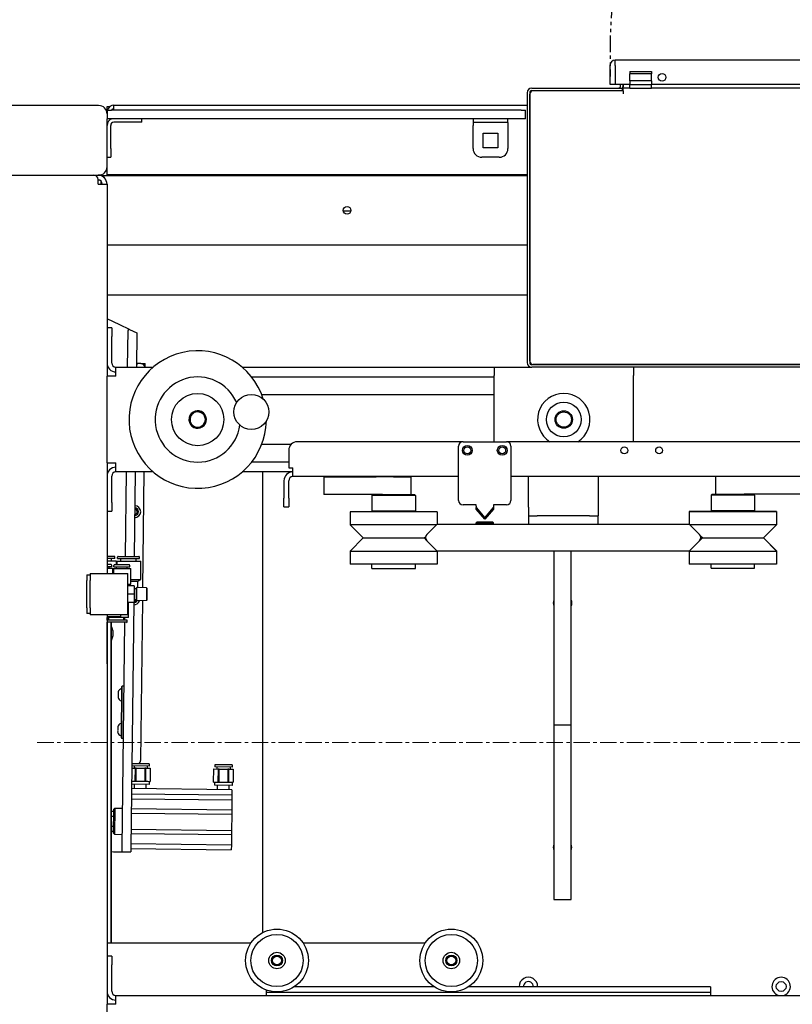
# Model space of a CAD drawing. Units: inches. Extents: x 2605 to 3306, y 821 to 1024.
# Drawn here: x 2736 to 2759, y 966 to 994 of the extents above; entities that cross this region are included whole.
import ezdxf

# ---------------------------------------------------------------- set-up
doc = ezdxf.new("R2010")
doc.units = ezdxf.units.IN
doc.header["$LTSCALE"] = 0.375
doc.header["$MEASUREMENT"] = 0
doc.linetypes.add('CENTER', pattern=[2, 1.25, -0.25, 0.25, -0.25])
doc.linetypes.add('PHANTOM', pattern=[2.5, 1.25, -0.25, 0.25, -0.25, 0.25, -0.25])
doc.layers.add('CENTER', color=4, linetype='CENTER', lineweight=15)
doc.layers.add('Visible Edges(ANSI)', color=7, linetype='Continuous', lineweight=25)
doc.layers.add('PHANTOM', color=8, linetype='PHANTOM')

# ---------------------------------------------------------------- blocks, each defined once
blk = doc.blocks.new('CE400 RH TV B22')
at = {"layer": 'CENTER'}
blk.add_line((2736.849, 973.137), (2796.848, 973.137), dxfattribs=at)
at = {"layer": 'PHANTOM'}
blk.add_arc((2782.803, 992.538), 29.534, 90, 181.0438, dxfattribs=at)
at = {"layer": 'Visible Edges(ANSI)'}
for p, q in [((2753.269, 992.538), (2753.269, 992)), ((2753.421, 992.69), (2753.426, 992.69)), ((2753.426, 992.69), (2753.426, 992.69)), ((2782.646, 992.69), (2753.426, 992.69)), ((2753.426, 992.538), (2753.426, 992.69)), ((2753.426, 992.538), (2753.426, 992.69)), ((2753.426, 992.618), (2753.426, 992.618)), ((2753.426, 992.538), (2753.426, 992)), ((2753.426, 992.538), (2753.426, 992)), ((2753.841, 992.364), (2753.841, 992.296)), ((2753.841, 992.364), (2754.461, 992.364)), ((2753.841, 992.102), (2753.841, 992.296)), ((2754.461, 992.296), (2753.841, 992.296)), ((2754.461, 992.364), (2754.461, 992.296)), ((2754.461, 992.102), (2754.461, 992.296)), ((2753.269, 992), (2753.426, 992)), ((2753.426, 992), (2753.841, 992)), ((2753.576, 991.952), (2753.576, 992)), ((2753.648, 991.952), (2753.648, 992)), ((2753.651, 992), (2753.651, 991.932)), ((2753.841, 992.102), (2753.841, 991.981)), ((2754.461, 992.102), (2753.841, 992.102)), ((2753.841, 991.882), (2753.841, 991.981)), ((2754.461, 991.981), (2753.841, 991.981)), ((2754.461, 992.102), (2754.461, 991.981)), ((2754.461, 992), (2782.646, 992)), ((2754.461, 991.882), (2754.461, 991.981)), ((2750.898, 991.76), (2750.898, 984.024)), ((2750.97, 991.76), (2750.97, 984.024)), ((2750.973, 984.069), (2750.973, 991.714)), ((2751.03, 991.892), (2753.622, 991.892)), ((2751.03, 991.82), (2753.622, 991.82)), ((2753.651, 991.816), (2751.075, 991.816)), ((2753.622, 991.892), (2753.622, 991.82)), ((2753.651, 991.892), (2753.651, 991.932)), ((2753.841, 991.892), (2753.651, 991.892)), ((2753.651, 991.816), (2753.651, 991.892)), ((2753.651, 991.816), (2753.651, 991.73)), ((2754.461, 991.882), (2753.841, 991.882)), ((2782.683, 991.892), (2754.461, 991.892)), ((2738.608, 991.392), (2729.947, 991.392)), ((2739.046, 991.262), (2739.046, 991.404)), ((2739.046, 991.404), (2750.898, 991.404)), ((2750.97, 991.404), (2750.973, 991.404)), ((2738.848, 991.262), (2738.973, 991.262)), ((2738.848, 991.262), (2738.848, 991.012)), ((2738.851, 991.282), (2738.851, 991.368)), ((2738.851, 991.368), (2738.934, 991.368)), ((2738.851, 991.282), (2738.851, 991.262)), ((2738.865, 991.282), (2738.851, 991.282)), ((2750.723, 991.262), (2738.973, 991.262)), ((2739.046, 991.282), (2738.994, 991.282)), ((2750.723, 991.262), (2750.848, 991.262)), ((2750.848, 991.012), (2750.848, 991.262)), ((2738.848, 989.632), (2738.848, 991.012)), ((2738.973, 991.012), (2738.848, 991.012)), ((2738.851, 990.852), (2738.851, 991.012)), ((2738.953, 990.161), (2738.953, 990.821)), ((2750.723, 991.012), (2738.973, 991.012)), ((2739.598, 990.911), (2739.043, 990.911)), ((2739.848, 990.911), (2739.598, 990.911)), ((2739.848, 990.911), (2739.848, 991.012)), ((2749.348, 991.012), (2749.348, 990.907)), ((2749.598, 990.907), (2749.348, 990.907)), ((2749.348, 990.907), (2749.348, 990.817)), ((2749.348, 990.157), (2749.348, 990.817)), ((2750.098, 990.907), (2749.598, 990.907)), ((2750.348, 990.907), (2750.098, 990.907)), ((2750.348, 990.907), (2750.348, 991.012)), ((2750.348, 990.907), (2750.348, 990.817)), ((2750.348, 990.817), (2750.348, 990.157)), ((2750.848, 991.012), (2750.723, 991.012)), ((2749.638, 990.177), (2749.638, 990.597)), ((2749.638, 990.597), (2750.058, 990.597)), ((2750.058, 990.597), (2750.058, 990.177)), ((2738.953, 990.161), (2738.953, 989.911)), ((2750.058, 990.177), (2749.638, 990.177)), ((2738.848, 989.911), (2738.953, 989.911)), ((2738.851, 989.599), (2738.851, 989.911)), ((2750.098, 989.907), (2749.598, 989.907)), ((2738.851, 989.404), (2738.851, 989.599)), ((2750.898, 989.404), (2738.851, 989.404)), ((2750.973, 989.404), (2750.97, 989.404)), ((2736.103, 989.392), (2738.468, 989.392)), ((2738.468, 989.392), (2738.608, 989.392)), ((2738.593, 989.137), (2738.593, 989.267)), ((2738.593, 989.137), (2738.848, 989.137)), ((2738.685, 989.392), (2738.608, 989.392)), ((2738.678, 989.137), (2738.678, 989.221)), ((2738.708, 989.387), (2750.898, 989.387)), ((2738.848, 989.137), (2738.848, 983.637)), ((2750.97, 989.387), (2750.973, 989.387)), ((2745.625, 988.37), (2745.841, 988.37)), ((2750.898, 987.387), (2738.848, 987.387)), ((2750.973, 987.387), (2750.97, 987.387)), ((2750.898, 985.961), (2738.848, 985.961)), ((2750.973, 985.961), (2750.97, 985.961)), ((2739.216, 985.102), (2738.848, 985.274)), ((2738.983, 985.017), (2738.848, 985.017)), ((2738.983, 985.017), (2738.848, 985.017)), ((2738.983, 985.017), (2738.983, 984.767)), ((2738.983, 985.017), (2738.983, 984.767)), ((2739.495, 984.971), (2739.216, 985.102)), ((2739.44, 983.892), (2739.452, 984.944)), ((2739.495, 984.971), (2739.701, 984.875)), ((2738.983, 984.012), (2738.983, 984.767)), ((2738.983, 984.012), (2738.983, 984.767)), ((2739.701, 984.875), (2739.69, 983.892)), ((2739.103, 983.637), (2739.103, 983.892)), ((2739.103, 983.892), (2740.171, 983.892)), ((2739.103, 983.637), (2739.103, 983.892)), ((2739.103, 983.892), (2740.171, 983.892)), ((2739.754, 983.999), (2739.691, 984)), ((2739.816, 983.998), (2739.754, 983.999)), ((2739.816, 983.998), (2739.941, 983.997)), ((2739.939, 983.892), (2739.941, 983.997)), ((2742.725, 983.892), (2749.948, 983.892)), ((2742.725, 983.892), (2749.948, 983.892)), ((2749.948, 983.892), (2751.03, 983.892)), ((2749.948, 983.892), (2749.948, 983.652)), ((2782.716, 983.964), (2751.03, 983.964)), ((2782.716, 983.892), (2751.03, 983.892)), ((2782.671, 983.967), (2751.075, 983.967)), ((2753.948, 983.892), (2753.948, 983.652)), ((2756.327, 983.967), (2756.327, 983.964)), ((2757.765, 983.964), (2757.765, 983.967)), ((2739.103, 983.637), (2738.848, 983.637)), ((2738.848, 981.147), (2738.848, 983.637)), ((2739.103, 983.637), (2738.848, 983.637)), ((2738.848, 981.147), (2738.848, 983.637)), ((2742.996, 983.611), (2749.948, 983.611)), ((2749.948, 981.757), (2749.948, 983.652)), ((2753.948, 981.757), (2753.948, 983.652)), ((2743.282, 983.111), (2749.948, 983.111)), ((2744.121, 981.673), (2743.282, 981.673)), ((2744.058, 981.507), (2744.058, 981.012)), ((2749.058, 981.757), (2744.308, 981.757)), ((2748.933, 980.069), (2748.933, 981.632)), ((2749.058, 981.757), (2750.308, 981.757)), ((2759.558, 981.757), (2750.308, 981.757)), ((2750.433, 981.632), (2750.433, 980.069)), ((2738.848, 981.147), (2739.103, 981.147)), ((2738.848, 981.147), (2739.103, 981.147)), ((2738.848, 981.147), (2738.848, 977.977)), ((2738.854, 981.147), (2738.85, 980.803)), ((2739.103, 980.892), (2739.103, 981.147)), ((2739.103, 980.892), (2739.103, 981.147)), ((2744.058, 981.173), (2742.996, 981.173)), ((2744.058, 981.012), (2744.178, 981.012)), ((2744.178, 980.757), (2744.178, 981.012)), ((2738.983, 980.017), (2738.983, 980.772)), ((2738.983, 980.017), (2738.983, 980.772)), ((2740.171, 980.892), (2739.103, 980.892)), ((2740.171, 980.892), (2739.103, 980.892)), ((2739.378, 978.469), (2739.406, 980.892)), ((2739.656, 980.892), (2739.628, 978.469)), ((2739.905, 980.892), (2739.867, 977.572)), ((2744.178, 980.892), (2742.725, 980.892)), ((2744.178, 980.892), (2742.725, 980.892)), ((2743.308, 980.892), (2743.308, 967.685)), ((2748.933, 980.757), (2744.178, 980.757)), ((2745.068, 980.747), (2745.068, 980.247)), ((2745.068, 980.747), (2746.568, 980.747)), ((2747.068, 980.747), (2746.568, 980.747)), ((2747.068, 980.747), (2747.568, 980.747)), ((2747.568, 980.247), (2747.568, 980.747)), ((2759.688, 980.757), (2750.433, 980.757)), ((2750.933, 979.882), (2750.933, 980.757)), ((2752.933, 980.757), (2752.933, 979.882)), ((2756.298, 980.757), (2756.298, 980.257)), ((2743.923, 980.637), (2743.923, 980.142)), ((2744.058, 980.142), (2744.058, 980.637)), ((2743.923, 979.892), (2743.923, 980.142)), ((2744.058, 980.142), (2744.058, 979.892)), ((2746.568, 980.247), (2745.068, 980.247)), ((2746.473, 980.247), (2746.443, 980.217)), ((2747.693, 980.217), (2746.443, 980.217)), ((2746.443, 980.217), (2746.443, 979.777)), ((2746.745, 980.247), (2746.568, 980.247)), ((2746.745, 980.247), (2747.663, 980.247)), ((2747.663, 980.247), (2747.693, 980.217)), ((2747.693, 980.217), (2747.693, 979.777)), ((2756.203, 980.257), (2756.173, 980.227)), ((2757.423, 980.227), (2756.173, 980.227)), ((2756.173, 980.227), (2756.173, 979.787)), ((2756.203, 980.257), (2757.121, 980.257)), ((2757.298, 980.257), (2757.121, 980.257)), ((2758.798, 980.257), (2757.298, 980.257)), ((2757.393, 980.257), (2757.423, 980.227)), ((2757.423, 980.227), (2757.423, 979.787)), ((2738.983, 980.017), (2738.983, 979.767)), ((2738.983, 980.017), (2738.983, 979.767)), ((2743.923, 979.892), (2744.058, 979.892)), ((2749.433, 979.944), (2749.058, 979.944)), ((2749.433, 979.909), (2749.433, 979.944)), ((2749.433, 979.909), (2749.433, 979.867)), ((2749.433, 979.867), (2749.683, 979.577)), ((2749.433, 979.825), (2749.433, 979.867)), ((2749.683, 979.534), (2749.433, 979.825)), ((2749.683, 979.577), (2749.933, 979.867)), ((2749.933, 979.825), (2749.683, 979.534)), ((2750.308, 979.944), (2749.933, 979.944)), ((2749.933, 979.944), (2749.933, 979.909)), ((2749.933, 979.909), (2749.933, 979.867)), ((2749.933, 979.867), (2749.933, 979.825)), ((2750.933, 979.882), (2750.933, 979.632)), ((2752.933, 979.882), (2752.933, 979.632)), ((2738.848, 979.767), (2738.983, 979.767)), ((2738.848, 979.767), (2738.983, 979.767)), ((2748.318, 979.747), (2745.818, 979.747)), ((2745.818, 979.747), (2745.818, 979.372)), ((2746.443, 979.777), (2747.693, 979.777)), ((2746.473, 979.747), (2746.443, 979.777)), ((2747.663, 979.747), (2747.693, 979.777)), ((2748.318, 979.747), (2748.318, 979.382)), ((2749.683, 979.534), (2749.683, 979.577)), ((2750.933, 979.632), (2751.183, 979.632)), ((2750.933, 979.632), (2750.933, 979.382)), ((2752.683, 979.632), (2751.183, 979.632)), ((2752.683, 979.632), (2752.933, 979.632)), ((2752.933, 979.382), (2752.933, 979.632)), ((2756.203, 979.757), (2755.548, 979.757)), ((2755.548, 979.757), (2755.548, 979.747)), ((2758.048, 979.747), (2755.548, 979.747)), ((2755.548, 979.747), (2755.548, 979.382)), ((2756.173, 979.787), (2757.423, 979.787)), ((2756.203, 979.757), (2756.173, 979.787)), ((2757.393, 979.757), (2756.203, 979.757)), ((2757.393, 979.757), (2757.423, 979.787)), ((2758.048, 979.757), (2757.393, 979.757)), ((2758.048, 979.757), (2758.048, 979.747)), ((2758.048, 979.747), (2758.048, 979.372)), ((2748.298, 979.372), (2745.818, 979.372)), ((2746.193, 978.997), (2745.818, 979.372)), ((2748.308, 979.382), (2748.021, 979.095)), ((2755.558, 979.382), (2748.308, 979.382)), ((2749.453, 979.452), (2749.433, 979.432)), ((2749.433, 979.432), (2749.933, 979.432)), ((2749.433, 979.382), (2749.433, 979.432)), ((2749.913, 979.452), (2749.453, 979.452)), ((2749.913, 979.452), (2749.933, 979.432)), ((2749.933, 979.382), (2749.933, 979.432)), ((2755.845, 979.095), (2755.558, 979.382)), ((2758.048, 979.372), (2755.568, 979.372)), ((2757.673, 978.997), (2758.048, 979.372)), ((2746.193, 978.997), (2745.818, 978.622)), ((2746.193, 978.997), (2747.943, 978.997)), ((2747.943, 978.997), (2747.991, 979.044)), ((2747.943, 978.997), (2748.021, 978.918)), ((2755.923, 978.997), (2755.845, 978.918)), ((2755.918, 979.002), (2755.869, 978.953)), ((2755.923, 978.997), (2755.875, 979.044)), ((2755.923, 978.997), (2757.673, 978.997)), ((2757.673, 978.997), (2758.048, 978.622)), ((2757.678, 979.002), (2758.048, 978.632)), ((2748.021, 978.918), (2748.308, 978.632)), ((2755.558, 978.632), (2755.845, 978.918)), ((2739.057, 978.469), (2738.848, 978.469)), ((2739.076, 978.41), (2738.848, 978.41)), ((2738.979, 978.331), (2738.979, 978.41)), ((2739.076, 978.41), (2739.076, 978.45)), ((2739.15, 978.41), (2739.15, 978.45)), ((2739.15, 978.41), (2739.779, 978.41)), ((2739.169, 978.469), (2739.76, 978.469)), ((2739.247, 978.331), (2739.247, 978.41)), ((2739.682, 978.331), (2739.682, 978.41)), ((2739.779, 978.41), (2739.779, 978.45)), ((2745.818, 978.622), (2748.318, 978.622)), ((2745.818, 978.622), (2745.818, 978.247)), ((2748.308, 978.632), (2748.318, 978.622)), ((2748.308, 978.632), (2755.558, 978.632)), ((2748.318, 978.622), (2748.318, 978.247)), ((2751.663, 978.632), (2751.663, 973.632)), ((2752.163, 973.632), (2752.163, 978.632)), ((2755.548, 978.632), (2755.548, 978.622)), ((2755.558, 978.632), (2755.548, 978.622)), ((2755.548, 978.622), (2758.048, 978.622)), ((2755.548, 978.622), (2755.548, 978.247)), ((2758.038, 978.632), (2758.048, 978.632)), ((2758.048, 978.632), (2758.048, 978.622)), ((2758.048, 978.622), (2758.048, 978.247)), ((2739.108, 978.331), (2738.848, 978.331)), ((2738.964, 978.233), (2738.848, 978.233)), ((2738.984, 978.174), (2738.848, 978.174)), ((2739.005, 978.127), (2738.848, 978.127)), ((2738.91, 978.127), (2738.91, 978.174)), ((2738.984, 978.174), (2738.984, 978.213)), ((2739.005, 978.127), (2739.005, 977.977)), ((2739.005, 978.127), (2739.037, 978.127)), ((2739.037, 978.127), (2739.534, 978.127)), ((2739.037, 978.127), (2739.037, 977.977)), ((2739.046, 978.174), (2739.046, 978.213)), ((2739.046, 978.174), (2739.502, 978.174)), ((2739.065, 978.233), (2739.483, 978.233)), ((2739.108, 978.331), (2739.108, 978.233)), ((2739.108, 978.331), (2739.13, 978.331)), ((2739.108, 978.174), (2739.108, 978.127)), ((2739.12, 978.127), (2739.12, 978.174)), ((2739.13, 978.331), (2739.817, 978.331)), ((2739.13, 978.331), (2739.13, 978.233)), ((2739.429, 978.127), (2739.429, 978.174)), ((2739.502, 978.174), (2739.502, 978.213)), ((2739.534, 977.674), (2739.534, 978.127)), ((2739.817, 977.808), (2739.817, 978.331)), ((2748.318, 978.247), (2745.818, 978.247)), ((2746.443, 978.122), (2746.443, 978.247)), ((2746.443, 978.122), (2747.693, 978.122)), ((2747.693, 978.122), (2747.693, 978.247)), ((2758.048, 978.247), (2755.548, 978.247)), ((2756.173, 978.132), (2756.173, 978.247)), ((2756.173, 978.132), (2757.423, 978.132)), ((2757.423, 978.132), (2757.423, 978.247)), ((2738.265, 977.938), (2738.364, 977.938)), ((2738.265, 977.938), (2738.265, 977.78)), ((2738.364, 977.977), (2739.446, 977.977)), ((2738.364, 977.977), (2738.364, 977.78)), ((2739.446, 977.78), (2739.446, 977.977)), ((2738.265, 976.993), (2738.265, 977.78)), ((2738.364, 976.993), (2738.364, 977.78)), ((2739.446, 976.993), (2739.446, 977.78)), ((2739.446, 977.674), (2739.534, 977.674)), ((2739.446, 977.635), (2739.467, 977.635)), ((2739.624, 977.623), (2739.446, 977.623)), ((2739.467, 977.635), (2739.534, 977.674)), ((2739.467, 977.623), (2739.467, 977.635)), ((2739.534, 977.808), (2739.817, 977.808)), ((2739.534, 977.758), (2739.73, 977.758)), ((2739.624, 977.623), (2739.624, 977.387)), ((2739.683, 977.559), (2739.702, 977.578)), ((2739.683, 977.559), (2739.683, 977.214)), ((2739.702, 977.196), (2739.702, 977.578)), ((2739.977, 977.569), (2739.702, 977.578)), ((2739.73, 977.758), (2739.817, 977.808)), ((2739.73, 977.577), (2739.73, 977.758)), ((2739.977, 977.569), (2739.977, 977.204)), ((2739.998, 977.549), (2739.977, 977.569)), ((2739.998, 977.225), (2739.998, 977.549)), ((2739.624, 977.387), (2739.446, 977.387)), ((2739.683, 977.544), (2739.624, 977.544)), ((2739.624, 977.387), (2739.624, 977.15)), ((2738.265, 976.993), (2738.265, 976.835)), ((2738.364, 976.993), (2738.364, 976.796)), ((2739.624, 977.15), (2739.446, 977.15)), ((2739.446, 976.796), (2739.446, 976.993)), ((2739.465, 976.717), (2739.465, 977.15)), ((2739.613, 977.15), (2739.533, 970.125)), ((2739.683, 977.229), (2739.624, 977.229)), ((2739.683, 977.214), (2739.702, 977.196)), ((2739.977, 977.204), (2739.702, 977.196)), ((2739.863, 977.201), (2739.811, 972.622)), ((2739.998, 977.225), (2739.977, 977.204)), ((2738.364, 976.835), (2738.265, 976.835)), ((2739.446, 976.796), (2738.364, 976.796)), ((2738.848, 976.796), (2738.848, 965.632)), ((2739.223, 976.737), (2738.848, 976.737)), ((2739.465, 976.717), (2738.848, 976.717)), ((2738.853, 976.639), (2738.853, 976.717)), ((2738.896, 976.639), (2738.896, 976.717)), ((2739.243, 976.757), (2739.243, 976.796)), ((2739.33, 976.639), (2739.33, 976.717)), ((2739.357, 976.639), (2739.358, 976.717)), ((2739.428, 976.639), (2738.848, 976.639)), ((2739.408, 976.58), (2738.848, 976.58)), ((2738.853, 975.387), (2738.853, 976.58)), ((2738.954, 976.58), (2738.954, 967.387)), ((2738.973, 967.387), (2738.973, 976.58)), ((2739.283, 970.128), (2739.357, 976.58)), ((2739.428, 976.599), (2739.428, 976.639)), ((2738.848, 975.392), (2738.853, 975.387)), ((2738.848, 975.387), (2738.853, 975.387)), ((2739.266, 974.734), (2739.249, 973.274)), ((2739.266, 974.734), (2739.286, 974.754)), ((2739.269, 973.254), (2739.286, 974.754)), ((2739.336, 974.753), (2739.286, 974.754)), ((2739.165, 974.583), (2739.169, 974.583)), ((2739.167, 974.427), (2739.164, 974.427)), ((2751.663, 973.632), (2751.663, 968.632)), ((2752.163, 973.632), (2751.663, 973.632)), ((2752.163, 968.632), (2752.163, 973.632)), ((2739.155, 973.427), (2739.152, 973.427)), ((2739.154, 973.583), (2739.157, 973.583)), ((2739.249, 973.274), (2739.269, 973.254)), ((2739.319, 973.253), (2739.269, 973.254)), ((2740.06, 972.52), (2739.56, 972.525)), ((2740.06, 972.46), (2739.56, 972.465)), ((2739.622, 972.465), (2739.622, 972.402)), ((2740.06, 972.52), (2740.06, 972.46)), ((2742.44, 972.493), (2741.94, 972.498)), ((2741.94, 972.498), (2741.94, 972.438)), ((2742.44, 972.493), (2742.44, 972.433)), ((2739.559, 972.403), (2739.655, 972.402)), ((2739.655, 972.402), (2739.65, 972.027)), ((2739.685, 972.402), (2739.655, 972.402)), ((2739.68, 972.027), (2739.685, 972.402)), ((2739.685, 972.402), (2739.933, 972.399)), ((2739.933, 972.399), (2739.929, 972.024)), ((2739.963, 972.398), (2739.933, 972.399)), ((2739.959, 972.023), (2739.963, 972.398)), ((2739.963, 972.398), (2740.088, 972.397)), ((2739.997, 972.46), (2739.997, 972.398)), ((2740.088, 972.397), (2740.083, 972.022)), ((2741.906, 972.001), (2741.91, 972.376)), ((2741.91, 972.376), (2742.035, 972.375)), ((2742.44, 972.433), (2741.94, 972.438)), ((2742.002, 972.438), (2742.001, 972.375)), ((2742.035, 972.375), (2742.03, 972)), ((2742.065, 972.374), (2742.035, 972.375)), ((2742.06, 971.999), (2742.065, 972.374)), ((2742.065, 972.374), (2742.313, 972.372)), ((2742.313, 972.372), (2742.309, 971.997)), ((2742.343, 972.371), (2742.313, 972.372)), ((2742.339, 971.996), (2742.343, 972.371)), ((2742.343, 972.371), (2742.468, 972.37)), ((2742.377, 972.433), (2742.376, 972.371)), ((2742.468, 972.37), (2742.463, 971.995)), ((2740.054, 971.932), (2739.554, 971.938)), ((2739.555, 972.028), (2739.588, 972.028)), ((2739.588, 972.028), (2739.65, 972.027)), ((2739.636, 971.812), (2739.634, 971.937)), ((2739.65, 972.027), (2739.68, 972.027)), ((2739.68, 972.027), (2739.805, 972.025)), ((2739.805, 972.025), (2739.929, 972.024)), ((2739.929, 972.024), (2739.959, 972.023)), ((2739.959, 972.023), (2740.021, 972.023)), ((2739.969, 971.808), (2739.973, 971.933)), ((2740.021, 972.023), (2740.083, 972.022)), ((2740.055, 972.022), (2740.054, 971.932)), ((2741.906, 972.001), (2741.968, 972)), ((2741.935, 972.001), (2741.934, 971.911)), ((2742.434, 971.905), (2741.934, 971.911)), ((2741.968, 972), (2742.03, 972)), ((2742.016, 971.785), (2742.014, 971.91)), ((2742.03, 972), (2742.06, 971.999)), ((2742.06, 971.999), (2742.185, 971.998)), ((2742.185, 971.998), (2742.309, 971.997)), ((2742.309, 971.997), (2742.339, 971.996)), ((2742.339, 971.996), (2742.401, 971.996)), ((2742.348, 971.781), (2742.353, 971.906)), ((2742.401, 971.996), (2742.463, 971.995)), ((2742.435, 971.995), (2742.434, 971.905)), ((2742.43, 971.624), (2739.551, 971.657)), ((2742.432, 971.78), (2739.552, 971.813)), ((2742.43, 971.624), (2742.429, 971.491)), ((2742.432, 971.78), (2742.43, 971.624)), ((2739.549, 971.524), (2742.429, 971.491)), ((2742.429, 971.491), (2742.425, 971.197)), ((2738.973, 971.171), (2739.045, 971.17)), ((2739.038, 970.536), (2739.046, 971.226)), ((2739.046, 971.226), (2739.076, 971.256)), ((2739.076, 971.256), (2739.067, 970.506)), ((2739.076, 971.256), (2739.296, 971.253)), ((2739.544, 971.112), (2742.424, 971.079)), ((2742.425, 971.197), (2739.546, 971.23)), ((2742.424, 971.079), (2742.419, 970.606)), ((2742.425, 971.197), (2742.424, 971.079)), ((2738.973, 971.026), (2739.043, 971.025)), ((2738.973, 970.738), (2739.04, 970.737)), ((2738.973, 970.593), (2739.038, 970.592)), ((2739.038, 970.536), (2739.067, 970.506)), ((2739.067, 970.506), (2739.287, 970.503)), ((2742.417, 970.488), (2739.538, 970.521)), ((2742.419, 970.606), (2739.539, 970.639)), ((2742.419, 970.606), (2742.417, 970.488)), ((2742.414, 970.194), (2739.534, 970.227)), ((2742.417, 970.488), (2742.414, 970.194)), ((2738.973, 970.007), (2739.032, 970.006)), ((2739.032, 970.006), (2739.282, 970.003)), ((2739.282, 970.003), (2739.283, 970.128)), ((2739.282, 970.003), (2739.532, 970.001)), ((2739.533, 970.125), (2739.532, 970.001)), ((2739.533, 970.094), (2742.413, 970.061)), ((2742.414, 970.194), (2742.413, 970.061)), ((2751.663, 968.632), (2752.163, 968.632)), ((2742.975, 967.387), (2738.848, 967.387)), ((2747.975, 967.387), (2744.471, 967.387)), ((2738.983, 967.012), (2738.848, 967.012)), ((2738.983, 967.012), (2738.848, 967.012)), ((2738.983, 967.012), (2738.983, 966.762)), ((2738.983, 967.012), (2738.983, 966.762)), ((2738.983, 966.007), (2738.983, 966.762)), ((2738.983, 966.007), (2738.983, 966.762)), ((2743.41, 966.043), (2743.41, 965.968)), ((2748.226, 966.136), (2744.22, 966.136)), ((2756.16, 966.136), (2749.22, 966.136)), ((2749.223, 966.136), (2749.223, 966.138)), ((2756.16, 966.136), (2756.16, 965.968)), ((2739.103, 965.632), (2739.103, 965.887)), ((2739.103, 965.887), (2760.285, 965.887)), ((2739.103, 965.632), (2739.103, 965.887)), ((2739.103, 965.887), (2760.285, 965.887)), ((2756.16, 965.968), (2743.41, 965.968)), ((2743.41, 965.968), (2743.41, 965.887)), ((2756.16, 965.968), (2756.16, 965.887)), ((2739.103, 965.632), (2738.848, 965.632)), ((2738.848, 963.142), (2738.848, 965.632)), ((2739.103, 965.632), (2738.848, 965.632)), ((2738.848, 963.142), (2738.848, 965.632))]:
    blk.add_line(p, q, dxfattribs=at)
for centre, radius in [((2754.769, 992.2), 0.109), ((2745.733, 988.387), 0.11), ((2741.448, 982.392), 0.75), ((2742.988, 982.609), 0.5), ((2751.948, 982.392), 0.5), ((2751.948, 982.392), 0.25), ((2751.948, 982.392), 0.22), ((2749.183, 981.507), 0.141), ((2749.183, 981.507), 0.098), ((2750.183, 981.507), 0.141), ((2750.183, 981.507), 0.098), ((2753.683, 981.507), 0.098), ((2754.683, 981.507), 0.098), ((2743.723, 966.887), 0.9), ((2748.723, 966.887), 0.9), ((2743.723, 966.887), 0.749), ((2748.723, 966.887), 0.749), ((2743.723, 966.887), 0.236), ((2748.723, 966.887), 0.236), ((2743.723, 966.887), 0.156), ((2743.723, 966.887), 0.126), ((2748.723, 966.887), 0.156), ((2748.723, 966.887), 0.126), ((2758.183, 966.142), 0.141)]:
    blk.add_circle(centre, radius, dxfattribs=at)
for centre, radius, start, end in [((2753.421, 992.538), 0.152, 90, 180), ((2753.516, 991.952), 0.06, 270, 0), ((2753.516, 991.952), 0.132, 323.4205, 0), ((2751.03, 991.76), 0.132, 90, 180), ((2751.03, 991.76), 0.06, 90, 180), ((2751.075, 991.714), 0.102, 90, 180), ((2738.608, 991.152), 0.24, 0, 90), ((2739.046, 991.208), 0.195, 90, 163.9248), ((2739.046, 991.208), 0.09, 90, 143.0456), ((2739.043, 990.821), 0.195, 102.1729, 180), ((2739.043, 990.821), 0.09, 90, 180), ((2749.598, 990.157), 0.25, 180, 270), ((2750.098, 990.157), 0.25, 270, 0), ((2738.608, 989.632), 0.24, 270, 0), ((2738.468, 989.267), 0.125, 0, 90), ((2738.593, 989.137), 0.255, 0, 90), ((2738.593, 989.137), 0.12, 0, 90), ((2739.482, 984.944), 0.03, 64.9035, 179.3474), ((2741.448, 982.392), 1.97, 17.1565, 358.8783), ((2751.075, 984.069), 0.102, 180, 270), ((2739.103, 984.012), 0.255, 180, 270), ((2739.103, 984.012), 0.255, 180, 270), ((2739.103, 984.012), 0.12, 180, 270), ((2739.103, 984.012), 0.12, 180, 270), ((2739.753, 983.936), 0.0625, 89.3474, 179.3474), ((2739.814, 983.873), 0.125, 8.5646, 89.3474), ((2751.03, 984.024), 0.132, 180, 270), ((2751.03, 984.024), 0.06, 180, 270), ((2741.448, 982.392), 1.22, 23.5051, 352.5297), ((2751.948, 982.392), 0.75, 302.1491, 237.8509), ((2741.448, 982.392), 0.25, 64.8021, 121.5173), ((2741.448, 982.392), 0.25, 121.5173, 244.8021), ((2741.448, 982.392), 0.22, 93.1597, 273.1597), ((2741.448, 982.392), 0.22, 273.1597, 93.1597), ((2741.448, 982.392), 0.25, 301.5173, 64.8021), ((2741.448, 982.392), 0.25, 244.8021, 301.5173), ((2744.308, 981.507), 0.25, 90, 180), ((2749.058, 981.632), 0.125, 90, 180), ((2750.308, 981.632), 0.125, 0, 90), ((2739.103, 980.772), 0.255, 90, 180), ((2739.103, 980.772), 0.255, 90, 180), ((2739.103, 980.772), 0.12, 90, 180), ((2739.103, 980.772), 0.12, 90, 180), ((2744.178, 980.637), 0.255, 90, 180), ((2744.178, 980.637), 0.12, 90, 180), ((2739.642, 979.75), 0.171, 269.5144, 89.1804), ((2739.642, 979.75), 0.109, 269.609, 89.0858), ((2739.642, 979.75), 0.075, 269.7294, 88.9654), ((2749.058, 980.069), 0.125, 180, 270), ((2750.308, 980.069), 0.125, 270, 0), ((2748.11, 979.007), 0.125, 135, 225), ((2755.756, 979.007), 0.125, 315, 45), ((2739.057, 978.45), 0.0197, 0, 90), ((2739.169, 978.45), 0.0197, 90, 180), ((2739.76, 978.45), 0.0197, 0, 90), ((2738.964, 978.213), 0.0197, 0, 90), ((2739.065, 978.213), 0.0197, 90, 180), ((2739.483, 978.213), 0.0197, 0, 90), ((2739.614, 977.25), 0.171, 269.5144, 342.3369), ((2739.614, 977.25), 0.109, 269.609, 330.3575), ((2739.614, 977.25), 0.075, 277.5518, 336.7548), ((2751.913, 977.132), 0.266, 160.3253, 199.6747), ((2751.913, 977.132), 0.266, 340.3253, 19.6747), ((2739.223, 976.757), 0.0197, 270, 0), ((2739.408, 976.599), 0.0197, 270, 0), ((2739.288, 974.556), 0.125, 100.4169, 167.6704), ((2739.286, 974.451), 0.125, 191.0244, 258.2779), ((2739.276, 973.556), 0.125, 100.4169, 167.6704), ((2739.275, 973.451), 0.125, 191.0244, 258.2779), ((2739.623, 972.562), 0.0625, 179.3474, 216.1046), ((2739.686, 972.624), 0.125, 306.2924, 359.3474), ((2751.913, 970.132), 0.265, 160.3253, 199.6747), ((2751.913, 970.132), 0.265, 340.3253, 19.6747), ((2750.933, 966.142), 0.265, 358.7698, 181.2302), ((2750.933, 966.142), 0.141, 357.6749, 182.3251), ((2758.183, 966.142), 0.265, 286.0117, 253.9883), ((2739.103, 966.007), 0.255, 180, 270), ((2739.103, 966.007), 0.255, 180, 270), ((2739.103, 966.007), 0.12, 180, 270), ((2739.103, 966.007), 0.12, 180, 270)]:
    blk.add_arc(centre, radius, start, end, dxfattribs=at)
blk.add_ellipse((2738.685, 989.267), major_axis=(0, 0.125), ratio=0.707107, start_param=5.220647, end_param=6.283185, dxfattribs=at)
for points in [[(2741.436, 982.611), (2741.38, 982.608), (2741.317, 982.605)], [(2741.554, 982.618), (2741.491, 982.615), (2741.436, 982.611)], [(2741.342, 982.166), (2741.405, 982.169), (2741.46, 982.172)], [(2741.46, 982.172), (2741.516, 982.175), (2741.579, 982.179)]]:
    blk.add_rational_spline(points, [1, 1.03352881826, 1], degree=2, dxfattribs=at)
for points, knots in [([(2738.973, 976.45), (2738.982, 976.431), (2738.99, 976.413), (2738.996, 976.393), (2738.997, 976.39), (2738.998, 976.387), (2738.999, 976.384)], [0.15806428, 0.15806428, 0.15806428, 0.15806428, 0.21428571, 0.21428571, 0.21428571, 0.22269197, 0.22269197, 0.22269197, 0.22269197]), ([(2739.01, 976.34), (2739.012, 976.332), (2739.013, 976.325), (2739.014, 976.317), (2739.018, 976.291), (2739.019, 976.265), (2739.017, 976.239), (2739.017, 976.236), (2739.017, 976.232), (2739.017, 976.229)], [0.2646933, 0.2646933, 0.2646933, 0.2646933, 0.2857143, 0.2857143, 0.2857143, 0.3571429, 0.3571429, 0.3571429, 0.366751, 0.366751, 0.366751, 0.366751]), ([(2738.987, 976.105), (2738.985, 976.099), (2738.983, 976.094), (2738.98, 976.089), (2738.978, 976.083), (2738.975, 976.078), (2738.973, 976.073)], [0.48372983, 0.48372983, 0.48372983, 0.48372983, 0.5, 0.5, 0.5, 0.51548086, 0.51548086, 0.51548086, 0.51548086]), ([(2739.168, 974.505), (2739.165, 974.492), (2739.164, 974.478), (2739.164, 974.454), (2739.165, 974.44), (2739.167, 974.427)], [0.9763158, 0.9763158, 0.9763158, 0.9763158, 1.0850277, 1.0850277, 1.1937396, 1.1937396, 1.1937396, 1.1937396]), ([(2739.169, 974.583), (2739.166, 974.57), (2739.165, 974.556), (2739.165, 974.532), (2739.165, 974.518), (2739.168, 974.505)], [0.9763158, 0.9763158, 0.9763158, 0.9763158, 1.0850277, 1.0850277, 1.1937396, 1.1937396, 1.1937396, 1.1937396]), ([(2739.157, 973.583), (2739.155, 973.57), (2739.154, 973.556), (2739.153, 973.532), (2739.154, 973.518), (2739.156, 973.505)], [0.9763158, 0.9763158, 0.9763158, 0.9763158, 1.0850277, 1.0850277, 1.1937396, 1.1937396, 1.1937396, 1.1937396]), ([(2739.156, 973.505), (2739.154, 973.492), (2739.153, 973.478), (2739.153, 973.454), (2739.153, 973.44), (2739.155, 973.427)], [0.9763158, 0.9763158, 0.9763158, 0.9763158, 1.0850277, 1.0850277, 1.1937396, 1.1937396, 1.1937396, 1.1937396])]:
    blk.add_open_spline(points, degree=3, knots=knots, dxfattribs=at)
for points in [[(2739.017, 976.229), (2739.013, 976.186), (2739.003, 976.144), (2738.987, 976.105)], [(2738.999, 976.384), (2739.004, 976.37), (2739.008, 976.355), (2739.01, 976.34)]]:
    blk.add_open_spline(points, degree=3, dxfattribs=at)

msp = doc.modelspace()

# ---------------------------------------------------------------- block references
msp.add_blockref('CE400 RH TV B22', (0, 0))

doc.saveas('drawing.dxf')
